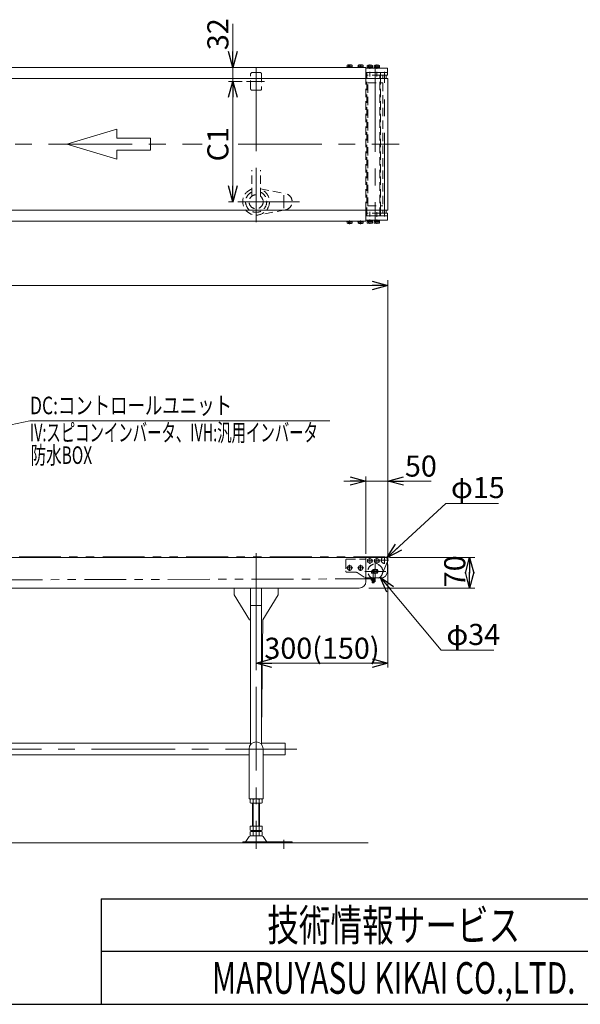
# Model space of a CAD drawing. Units: millimetres. Extents: x -3438 to 3438, y -2316 to 2316.
# Drawn here: x -1356 to -79, y -2256 to -14 of the extents above; entities that cross this region are included whole.
import ezdxf
from ezdxf.enums import TextEntityAlignment as Align

# ---------------------------------------------------------------- set-up
doc = ezdxf.new("R2010")
doc.units = ezdxf.units.MM
doc.header["$LTSCALE"] = 3
for name, pattern in [('CENTER', [50.8, 31.75, -6.35, 6.35, -6.35]), ('CENTERX2', [101.6, 63.5, -12.7, 12.7, -12.7]), ('DASHED2', [9.525, 6.35, -3.175]), ('PHANTOM', [63.5, 31.75, -6.35, 6.35, -6.35, 6.35, -6.35])]:
    doc.linetypes.add(name, pattern=pattern)
for name, color, linetype in [('13', 7, 'Continuous'), ('2', 7, 'Continuous'), ('21', 7, 'Continuous'), ('22', 7, 'Continuous'), ('23', 7, 'Continuous'), ('3', 7, 'Continuous'), ('5', 7, 'Continuous'), ('6', 7, 'Continuous'), ('ZUWAKU', 7, 'Continuous')]:
    doc.layers.add(name, color=color, linetype=linetype)
doc.styles.add('dcStyle0', font='ＭＳ Ｐゴシック', dxfattribs={"width": 0.75})
doc.styles.add('dcStyle1', font='txt.shx', dxfattribs={"width": 1.2, "bigfont": 'bigfont'})
doc.dimstyles.new('dc_Diam06', dxfattribs={"dimtxt": 48, "dimasz": 36.000023, "dimexe": 12, "dimexo": 12, "dimgap": 12, "dimtad": 2, "dimtih": 1, "dimtoh": 1, "dimdsep": 46, "dimtxsty": 'dcStyle0', "dimblk1": 'OPEN30', "dimblk2": 'OPEN30', "dimsah": 1, "dimcen": 0.09, "dimclrd": 2, "dimclre": 2, "dimclrt": 2, "dimadec": 0, "dimazin": 2, "dimtfac": 1, "dimtdec": 4, "dimtofl": 0, "dimtmove": 0, "dimatfit": 3, "dimfxl": 1, "dimarcsym": 1})
doc.dimstyles.new('dc_Rotated', dxfattribs={"dimtxt": 48, "dimasz": 36.000023, "dimexe": 12, "dimexo": 12, "dimgap": 10, "dimtad": 3, "dimdsep": 46, "dimtxsty": 'dcStyle0', "dimblk1": 'OPEN30', "dimblk2": 'OPEN30', "dimsah": 1, "dimcen": 0.09, "dimclrd": 2, "dimclre": 2, "dimclrt": 2, "dimadec": 0, "dimazin": 2, "dimtfac": 1, "dimtdec": 4, "dimtmove": 0, "dimatfit": 3, "dimfxl": 1, "dimarcsym": 1})

# ---------------------------------------------------------------- blocks, each defined once
blk = doc.blocks.new('_OPEN30')
at = {"color": 0, "linetype": 'ByBlock', "lineweight": -2}
for p, q in [((-1, 0.267949), (0, 0)), ((0, 0), (-1, -0.267949)), ((0, 0), (-1, 0))]:
    blk.add_line(p, q, dxfattribs=at)
blk = doc.blocks.new('*D72')
at = {"color": 2, "linetype": 'Continuous', "lineweight": 13}
for p, q in [((-2517.4, -1244.3), (-2517.4, -607.2)), ((-2517.4, -619.2), (-517.4, -619.2)), ((-517.4, -1244.3), (-517.4, -607.2))]:
    blk.add_line(p, q, dxfattribs=at)
at = {"color": 2, "xscale": 36.00003369138344, "yscale": 35.99987241868372}
for p, rotation in [((-2517.4, -619.2), 180), ((-517.4, -619.2), 360)]:
    blk.add_blockref('_OPEN30', p, dxfattribs=dict(at, rotation=rotation))
at = {"color": 2, "insert": (-1497, -609.2), "char_height": 48, "width": 210, "attachment_point": 8, "style": 'dcStyle0'}
blk.add_mtext('\\T1.00;機 長', dxfattribs=at)
blk = doc.blocks.new('DC_GROUP_W_TBC200UD_RE_020_43')
at = {"color": 7, "linetype": 'Continuous', "lineweight": 13}
for p, q in [((-2083.4, -1688.3), (-2083.4, -1661.1)), ((-2083.4, -1661.1), (-2032.4, -1661.1)), ((-2002.4, -1661.1), (-829.9, -1661.1)), ((-804.9, -1661.1), (-751.4, -1661.1)), ((-751.4, -1661.1), (-751.4, -1688.3)), ((-2033.4, -1688.3), (-2083.4, -1688.3)), ((-833.4, -1688.3), (-2001.4, -1688.3)), ((-751.4, -1688.3), (-801.4, -1688.3))]:
    blk.add_line(p, q, dxfattribs=at)
blk = doc.blocks.new('*D93')
at = {"color": 2, "linetype": 'Continuous', "lineweight": 13}
for p, q in [((-385.6, -1115.4), (-519.4, -1239.7)), ((-265.6, -1115.4), (-385.6, -1115.4))]:
    blk.add_line(p, q, dxfattribs=at)
at = {"color": 2, "xscale": 36.00003369138344, "yscale": 35.99987241868372, "rotation": 222.9032247553351}
blk.add_blockref('_OPEN30', (-519.4, -1239.7), dxfattribs=at)
at = {"color": 2, "insert": (-373.6, -1103.4), "char_height": 48, "width": 180, "attachment_point": 7, "style": 'dcStyle0'}
blk.add_mtext('\\T1.00;φ15', dxfattribs=at)
blk = doc.blocks.new('*D94')
at = {"color": 2, "linetype": 'Continuous', "lineweight": 13}
for p, q in [((-396, -1449.9), (-535, -1283.4)), ((-276, -1449.9), (-396, -1449.9))]:
    blk.add_line(p, q, dxfattribs=at)
at = {"color": 2, "xscale": 36.00003369138344, "yscale": 35.99987241868372, "rotation": 129.8471098091085}
blk.add_blockref('_OPEN30', (-535, -1283.4), dxfattribs=at)
at = {"color": 2, "insert": (-384, -1437.9), "char_height": 48, "width": 180, "attachment_point": 7, "style": 'dcStyle0'}
blk.add_mtext('\\T1.00;φ34', dxfattribs=at)
blk = doc.blocks.new('*D95')
at = {"color": 2, "linetype": 'Continuous', "lineweight": 13}
for p, q in [((-513.4, -1238.3), (-319, -1238.3)), ((-331, -1308.3), (-331, -1238.3)), ((-560.4, -1308.3), (-319, -1308.3))]:
    blk.add_line(p, q, dxfattribs=at)
at = {"color": 2, "xscale": 36.00003369138344, "yscale": 35.99987241868372}
for p, rotation in [((-331, -1238.3), 90), ((-331, -1308.3), 270)]:
    blk.add_blockref('_OPEN30', p, dxfattribs=dict(at, rotation=rotation))
at = {"color": 2, "insert": (-341, -1270.1), "char_height": 48, "width": 120, "attachment_point": 8, "rotation": 90, "style": 'dcStyle0'}
blk.add_mtext('\\T1.00;70', dxfattribs=at)
blk = doc.blocks.new('*D96')
at = {"color": 2, "linetype": 'Continuous', "lineweight": 13}
for p, q in [((-617.4, -1064.5), (-567.4, -1064.5)), ((-567.4, -1230.3), (-567.4, -1054.5)), ((-517.4, -1064.5), (-567.4, -1064.5)), ((-517.4, -1234.8), (-517.4, -1054.5)), ((-418.4, -1064.5), (-517.4, -1064.5))]:
    blk.add_line(p, q, dxfattribs=at)
at = {"color": 2, "xscale": 36.00003369138344, "yscale": 35.99987241868372}
for p, rotation in [((-567.4, -1064.5), 360), ((-517.4, -1064.5), 180)]:
    blk.add_blockref('_OPEN30', p, dxfattribs=dict(at, rotation=rotation))
at = {"color": 2, "insert": (-478.4, -1054.5), "char_height": 48, "width": 120, "attachment_point": 7, "style": 'dcStyle0'}
blk.add_mtext('\\T1.00;50', dxfattribs=at)
blk = doc.blocks.new('DC_GROUP_W_TBC200UD_RE_020_67')
at = {"color": 2, "linetype": 'Continuous', "lineweight": 13}
for p, q in [((-1675.2, -1000.5), (-1332.6, -927.4)), ((-1332.6, -927.4), (-649.2, -927.4))]:
    blk.add_line(p, q, dxfattribs=at)
at = {"color": 2, "xscale": 36.00003369138344, "yscale": 35.99987241868372, "rotation": 192.0372594395441}
blk.add_blockref('_OPEN30', (-1675.2, -1000.5), dxfattribs=at)
at = {"color": 2, "style": 'dcStyle0', "width": 0.636498}
blk.add_text('IV:スピコンインバータ、IVH:汎用インバータ', height=40, dxfattribs=at).set_placement((-1332.6, -974.2), (-676.6, -974.2), align=Align.FIT)
blk = doc.blocks.new('*D136')
at = {"color": 2, "linetype": 'Continuous', "lineweight": 13}
for p, q in [((-517.4, -1254.8), (-517.4, -1489.3)), ((-817.4, -1318.3), (-817.4, -1489.3)), ((-817.4, -1479.3), (-517.4, -1479.3))]:
    blk.add_line(p, q, dxfattribs=at)
at = {"color": 2, "xscale": 36.00003369138344, "yscale": 35.99987241868372}
for p, rotation in [((-817.4, -1479.3), 180), ((-517.4, -1479.3), 360)]:
    blk.add_blockref('_OPEN30', p, dxfattribs=dict(at, rotation=rotation))
at = {"color": 2, "insert": (-667.4, -1469.3), "char_height": 48, "width": 300, "attachment_point": 8, "style": 'dcStyle0'}
blk.add_mtext('\\T1.00;300(150)', dxfattribs=at)
blk = doc.blocks.new('DC_IMAGEDIMGROUP_4')
at = {"color": 2, "linetype": 'Continuous', "lineweight": 13}
for p, q in [((-870.5, -23.5), (-870.5, -122.6)), ((-870.5, -154.6), (-870.5, -122.6)), ((-849, -154.6), (-880.5, -154.6)), ((-870.5, -204.6), (-870.5, -154.6))]:
    blk.add_line(p, q, dxfattribs=at)
at = {"color": 2, "xscale": 36.00003369138344, "yscale": 35.99987241868372}
for p, rotation in [((-870.5, -122.6), 270), ((-870.5, -154.6), 90)]:
    blk.add_blockref('_OPEN30', p, dxfattribs=dict(at, rotation=rotation))
at = {"color": 2, "insert": (-880.5, -83.5), "char_height": 48, "width": 120, "attachment_point": 7, "rotation": 90, "style": 'dcStyle0'}
blk.add_mtext('\\T1.00;32', dxfattribs=at)
blk = doc.blocks.new('*D148')
at = {"color": 2, "linetype": 'Continuous', "lineweight": 13}
for p, q in [((-849, -154.6), (-880.5, -154.6)), ((-870.5, -428.6), (-870.5, -154.6)), ((-868.8, -428.6), (-880.5, -428.6))]:
    blk.add_line(p, q, dxfattribs=at)
at = {"color": 2, "xscale": 36.00003369138344, "yscale": 35.99987241868372}
for p, rotation in [((-870.5, -154.6), 90), ((-870.5, -428.6), 270)]:
    blk.add_blockref('_OPEN30', p, dxfattribs=dict(at, rotation=rotation))
at = {"color": 2, "insert": (-880.5, -297.6), "char_height": 48, "width": 120, "attachment_point": 8, "rotation": 90, "style": 'dcStyle0'}
blk.add_mtext('\\T1.00;C1', dxfattribs=at)
blk = doc.blocks.new('DC_GROUP_W_TBC200UD_RE_020_95')
at = {"color": 7, "linetype": 'Continuous', "lineweight": 13}
for p, q in [((-585.5, -472.6), (-585.5, -474.1)), ((-585.5, -474.1), (-573.3, -474.1)), ((-585.1, -474.1), (-585.1, -477.6)), ((-583.7, -478.1), (-575, -478.1)), ((-582.3, -474.1), (-582.3, -477.6)), ((-579.4, -474.1), (-579.8, -472.6)), ((-579, -474.1), (-579.4, -472.6)), ((-576.5, -474.1), (-576.5, -477.6)), ((-573.6, -474.1), (-573.6, -477.6)), ((-573.3, -472.6), (-573.3, -474.1))]:
    blk.add_line(p, q, dxfattribs=at)
at = {"color": 3, "linetype": 'CENTER', "lineweight": 13}
blk.add_line((-579.4, -479.4), (-579.4, -471.4), dxfattribs=at)
at = {"color": 7, "linetype": 'Continuous', "lineweight": 13}
for centre, radius, start, end in [((-583.7, -475.8), 2.32, 231.4811, 308.5189), ((-579.4, -469.6), 8.51, 250.1808, 289.8192), ((-575, -475.8), 2.32, 231.4811, 308.5189)]:
    blk.add_arc(centre, radius, start, end, dxfattribs=at)
blk = doc.blocks.new('DC_GROUP_W_TBC200UD_RE_020_96')
at = {"color": 7, "linetype": 'Continuous', "lineweight": 13}
for p, q in [((-610.5, -472.6), (-610.5, -474.1)), ((-610.5, -474.1), (-598.3, -474.1)), ((-610.1, -474.1), (-610.1, -477.6)), ((-608.7, -478.1), (-600, -478.1)), ((-607.3, -474.1), (-607.3, -477.6)), ((-604.4, -474.1), (-604.8, -472.6)), ((-604, -474.1), (-604.4, -472.6)), ((-601.5, -474.1), (-601.5, -477.6)), ((-598.6, -474.1), (-598.6, -477.6)), ((-598.3, -472.6), (-598.3, -474.1))]:
    blk.add_line(p, q, dxfattribs=at)
at = {"color": 3, "linetype": 'CENTER', "lineweight": 13}
blk.add_line((-604.4, -479.4), (-604.4, -471.4), dxfattribs=at)
at = {"color": 7, "linetype": 'Continuous', "lineweight": 13}
for centre, radius, start, end in [((-608.7, -475.8), 2.32, 231.4811, 308.5189), ((-604.4, -469.6), 8.51, 250.1808, 289.8192), ((-600, -475.8), 2.32, 231.4811, 308.5189)]:
    blk.add_arc(centre, radius, start, end, dxfattribs=at)
blk = doc.blocks.new('DC_GROUP_W_TBC200UD_RE_020_97')
at = {"color": 7, "linetype": 'Continuous', "lineweight": 13}
for p, q in [((-585.5, -122.6), (-585.5, -121.1)), ((-573.3, -121.1), (-585.5, -121.1)), ((-585.1, -121.1), (-585.1, -117.7)), ((-575, -117.1), (-583.7, -117.1)), ((-582.3, -121.1), (-582.3, -117.7)), ((-579.8, -121.1), (-579.4, -122.6)), ((-579.4, -121.1), (-579, -122.6)), ((-576.5, -121.1), (-576.5, -117.7)), ((-573.6, -121.1), (-573.6, -117.7)), ((-573.3, -122.6), (-573.3, -121.1))]:
    blk.add_line(p, q, dxfattribs=at)
at = {"color": 3, "linetype": 'CENTER', "lineweight": 13}
blk.add_line((-579.4, -115.9), (-579.4, -123.9), dxfattribs=at)
at = {"color": 7, "linetype": 'Continuous', "lineweight": 13}
for centre, radius, start, end in [((-583.7, -119.5), 2.32, 51.4811, 128.5189), ((-579.4, -125.7), 8.51, 70.1808, 109.8192), ((-575, -119.5), 2.32, 51.4811, 128.5189)]:
    blk.add_arc(centre, radius, start, end, dxfattribs=at)
blk = doc.blocks.new('DC_GROUP_W_TBC200UD_RE_020_98')
at = {"color": 7, "linetype": 'Continuous', "lineweight": 13}
for p, q in [((-610.5, -122.6), (-610.5, -121.1)), ((-598.3, -121.1), (-610.5, -121.1)), ((-610.1, -121.1), (-610.1, -117.7)), ((-600, -117.1), (-608.7, -117.1)), ((-607.3, -121.1), (-607.3, -117.7)), ((-604.8, -121.1), (-604.4, -122.6)), ((-604.4, -121.1), (-604, -122.6)), ((-601.5, -121.1), (-601.5, -117.7)), ((-598.6, -121.1), (-598.6, -117.7)), ((-598.3, -122.6), (-598.3, -121.1))]:
    blk.add_line(p, q, dxfattribs=at)
at = {"color": 3, "linetype": 'CENTER', "lineweight": 13}
blk.add_line((-604.4, -115.9), (-604.4, -123.9), dxfattribs=at)
at = {"color": 7, "linetype": 'Continuous', "lineweight": 13}
for centre, radius, start, end in [((-608.7, -119.5), 2.32, 51.4811, 128.5189), ((-604.4, -125.7), 8.51, 70.1808, 109.8192), ((-600, -119.5), 2.32, 51.4811, 128.5189)]:
    blk.add_arc(centre, radius, start, end, dxfattribs=at)
blk = doc.blocks.new('DC_GROUP_W_TBC200UD_RE_020_99')
at = {"color": 7, "linetype": 'Continuous', "lineweight": 13}
for p, q in [((-567.4, -147.6), (-567.4, -122.6)), ((-567.4, -472.6), (-567.4, -447.6))]:
    blk.add_line(p, q, dxfattribs=at)
at = {"color": 4, "linetype": 'DASHED2', "lineweight": 13}
blk.add_line((-567.4, -447.6), (-567.4, -297.6), dxfattribs=at)
blk = doc.blocks.new('DC_GROUP_W_TBC200UD_RE_020_101')
at = {"color": 3, "linetype": 'CENTERX2', "lineweight": 13}
blk.add_line((-817.4, -385.9), (-817.4, -471.3), dxfattribs=at)
at = {"color": 4, "linetype": 'DASHED2', "lineweight": 13}
blk.add_arc((-817.4, -428.6), 30.5, 109.1395, 70.8605, dxfattribs=at)
blk = doc.blocks.new('DC_GROUP_W_TBC200UD_RE_020_87')
at = {"layer": '3', "color": 7, "linetype": 'Continuous', "lineweight": 13}
for p, q in [((-564.6, -470.6), (-552.1, -470.6)), ((-564.6, -470.6), (-564.6, -472.2)), ((-552.1, -470.6), (-552.1, -472.2)), ((-564.6, -472.2), (-552.1, -472.2)), ((-564.5, -472.2), (-564.5, -473.7)), ((-564.5, -473.7), (-552.3, -473.7)), ((-564.2, -473.7), (-564.2, -477.2)), ((-562.7, -477.7), (-554, -477.7)), ((-561.3, -473.7), (-561.3, -477.2)), ((-558.4, -473.7), (-558.8, -472.2)), ((-558, -473.7), (-558.4, -472.2)), ((-555.5, -473.7), (-555.5, -477.2)), ((-552.6, -473.7), (-552.6, -477.2)), ((-552.3, -472.2), (-552.3, -473.7))]:
    blk.add_line(p, q, dxfattribs=at)
at = {"layer": '3', "color": 3, "linetype": 'CENTERX2', "lineweight": 13}
blk.add_line((-558.4, -479), (-558.4, -469.4), dxfattribs=at)
at = {"layer": '3', "color": 7, "linetype": 'Continuous', "lineweight": 13}
for centre, radius, start, end in [((-562.7, -475.4), 2.32, 231.4811, 308.5189), ((-558.4, -469.2), 8.51, 250.1808, 289.8192), ((-554, -475.4), 2.32, 231.4811, 308.5189)]:
    blk.add_arc(centre, radius, start, end, dxfattribs=at)
blk = doc.blocks.new('DC_GROUP_W_TBC200UD_RE_020_88')
at = {"layer": '3', "color": 7, "linetype": 'Continuous', "lineweight": 13}
for p, q in [((-548.6, -470.6), (-536.1, -470.6)), ((-548.6, -470.6), (-548.6, -472.2)), ((-536.1, -470.6), (-536.1, -472.2)), ((-548.6, -472.2), (-536.1, -472.2)), ((-548.5, -472.2), (-548.5, -473.7)), ((-548.5, -473.7), (-536.3, -473.7)), ((-548.2, -473.7), (-548.2, -477.2)), ((-546.7, -477.7), (-538, -477.7)), ((-545.3, -473.7), (-545.3, -477.2)), ((-542.4, -473.7), (-542.8, -472.2)), ((-542, -473.7), (-542.4, -472.2)), ((-539.5, -473.7), (-539.5, -477.2)), ((-536.6, -473.7), (-536.6, -477.2)), ((-536.3, -472.2), (-536.3, -473.7))]:
    blk.add_line(p, q, dxfattribs=at)
at = {"layer": '3', "color": 3, "linetype": 'CENTERX2', "lineweight": 13}
blk.add_line((-542.4, -479), (-542.4, -469.4), dxfattribs=at)
at = {"layer": '3', "color": 7, "linetype": 'Continuous', "lineweight": 13}
for centre, radius, start, end in [((-546.7, -475.4), 2.32, 231.4811, 308.5189), ((-542.4, -469.2), 8.51, 250.1808, 289.8192), ((-538, -475.4), 2.32, 231.4811, 308.5189)]:
    blk.add_arc(centre, radius, start, end, dxfattribs=at)
blk = doc.blocks.new('DC_GROUP_W_TBC200UD_RE_020_89')
at = {"layer": '3', "color": 7, "linetype": 'Continuous', "lineweight": 13}
for p, q in [((-567.4, -460.6), (-518.4, -460.6)), ((-567.4, -460.6), (-567.4, -470.6)), ((-518.4, -470.6), (-567.4, -470.6)), ((-518.4, -460.6), (-518.4, -470.6))]:
    blk.add_line(p, q, dxfattribs=at)
blk = doc.blocks.new('DC_GROUP_W_TBC200UD_RE_020_90')
at = {"layer": '3', "color": 7, "linetype": 'Continuous', "lineweight": 13}
for p, q in [((-518.4, -124.6), (-567.4, -124.6)), ((-567.4, -134.6), (-567.4, -124.6)), ((-518.4, -134.6), (-518.4, -124.6)), ((-567.4, -134.6), (-518.4, -134.6))]:
    blk.add_line(p, q, dxfattribs=at)
blk = doc.blocks.new('DC_GROUP_W_TBC200UD_RE_020_91')
at = {"layer": '3', "color": 7, "linetype": 'Continuous', "lineweight": 13}
for p, q in [((-564.6, -124.6), (-564.6, -123)), ((-564.6, -123), (-552.1, -123)), ((-564.6, -124.6), (-552.1, -124.6)), ((-564.5, -123), (-564.5, -121.5)), ((-564.5, -121.5), (-552.3, -121.5)), ((-564.2, -121.5), (-564.2, -118.1)), ((-562.7, -117.5), (-554, -117.5)), ((-561.3, -121.5), (-561.3, -118.1)), ((-558.4, -121.5), (-558.8, -123)), ((-558, -121.5), (-558.4, -123)), ((-555.5, -121.5), (-555.5, -118.1)), ((-552.6, -121.5), (-552.6, -118.1)), ((-552.3, -123), (-552.3, -121.5)), ((-552.1, -124.6), (-552.1, -123))]:
    blk.add_line(p, q, dxfattribs=at)
at = {"layer": '3', "color": 3, "linetype": 'CENTERX2', "lineweight": 13}
blk.add_line((-558.4, -116.3), (-558.4, -125.9), dxfattribs=at)
at = {"layer": '3', "color": 7, "linetype": 'Continuous', "lineweight": 13}
for centre, radius, start, end in [((-562.7, -119.9), 2.32, 51.4811, 128.5189), ((-558.4, -126.1), 8.51, 70.1808, 109.8192), ((-554, -119.9), 2.32, 51.4811, 128.5189)]:
    blk.add_arc(centre, radius, start, end, dxfattribs=at)
blk = doc.blocks.new('DC_GROUP_W_TBC200UD_RE_020_92')
at = {"layer": '3', "color": 7, "linetype": 'Continuous', "lineweight": 13}
for p, q in [((-548.6, -124.6), (-548.6, -123)), ((-548.6, -123), (-536.1, -123)), ((-548.6, -124.6), (-536.1, -124.6)), ((-548.5, -123), (-548.5, -121.5)), ((-548.5, -121.5), (-536.3, -121.5)), ((-548.2, -121.5), (-548.2, -118.1)), ((-546.7, -117.5), (-538, -117.5)), ((-545.3, -121.5), (-545.3, -118.1)), ((-542.4, -121.5), (-542.8, -123)), ((-542, -121.5), (-542.4, -123)), ((-539.5, -121.5), (-539.5, -118.1)), ((-536.6, -121.5), (-536.6, -118.1)), ((-536.3, -123), (-536.3, -121.5)), ((-536.1, -124.6), (-536.1, -123))]:
    blk.add_line(p, q, dxfattribs=at)
at = {"layer": '3', "color": 3, "linetype": 'CENTERX2', "lineweight": 13}
blk.add_line((-542.4, -116.3), (-542.4, -125.9), dxfattribs=at)
at = {"layer": '3', "color": 7, "linetype": 'Continuous', "lineweight": 13}
for centre, radius, start, end in [((-546.7, -119.9), 2.32, 51.4811, 128.5189), ((-542.4, -126.1), 8.51, 70.1808, 109.8192), ((-538, -119.9), 2.32, 51.4811, 128.5189)]:
    blk.add_arc(centre, radius, start, end, dxfattribs=at)
blk = doc.blocks.new('DC_GROUP_W_TBC200UD_RE_020_93')
at = {"layer": '3', "color": 3, "linetype": 'Continuous', "lineweight": 13}
for p, q in [((-521.4, -140.6), (-528.4, -140.6)), ((-528.4, -454.6), (-521.4, -454.6))]:
    blk.add_line(p, q, dxfattribs=at)
at = {"layer": '3', "color": 7, "linetype": 'Continuous', "lineweight": 13}
for p, q in [((-528.4, -140.6), (-528.4, -147.6)), ((-521.4, -147.6), (-521.4, -140.6)), ((-528.4, -447.6), (-528.4, -454.6)), ((-521.4, -454.6), (-521.4, -447.6))]:
    blk.add_line(p, q, dxfattribs=at)
blk = doc.blocks.new('DC_GROUP_W_TBC200UD_RE_020_94')
at = {"layer": '6', "color": 3, "linetype": 'CENTERX2', "lineweight": 13}
blk.add_line((-524.9, -462.3), (-524.9, -132.5), dxfattribs=at)
blk = doc.blocks.new('DC_GROUP_W_TBC200UD_RE_020_100')
at = {"layer": '5', "color": 3, "linetype": 'CENTERX2', "lineweight": 13}
blk.add_line((-545.9, -124.6), (-545.9, -470.6), dxfattribs=at)
blk = doc.blocks.new('DC_GROUP_W_TBC200UD_RE_020_102')
at = {"layer": '21', "color": 3, "linetype": 'CENTERX2', "lineweight": 13}
for p, q in [((-558.4, -143.7), (-558.4, -132.7)), ((-542.4, -143.2), (-542.4, -132.6)), ((-558.4, -451.6), (-558.4, -462.6)), ((-542.4, -452.1), (-542.4, -462.7))]:
    blk.add_line(p, q, dxfattribs=at)
at = {"layer": '21', "color": 7, "linetype": 'Continuous', "lineweight": 13}
for p, q in [((-567.4, -147.6), (-567.4, -134.6)), ((-518.4, -134.6), (-567.4, -134.6)), ((-533.9, -134.6), (-533.9, -147.6)), ((-533.9, -140.6), (-518.4, -140.6)), ((-518.4, -140.6), (-518.4, -134.6)), ((-567.4, -447.6), (-567.4, -460.6)), ((-533.9, -460.6), (-533.9, -447.6)), ((-518.4, -460.6), (-567.4, -460.6)), ((-533.9, -454.6), (-518.4, -454.6)), ((-518.4, -454.6), (-518.4, -460.6))]:
    blk.add_line(p, q, dxfattribs=at)
at = {"layer": '21', "color": 4, "linetype": 'DASHED2', "lineweight": 13}
for p, q in [((-567.4, -447.6), (-567.4, -147.6)), ((-565.4, -460.6), (-565.4, -134.6)), ((-533.9, -140.6), (-565.4, -140.6)), ((-535.9, -460.6), (-535.9, -140.6)), ((-533.9, -447.6), (-533.9, -147.6)), ((-533.9, -454.6), (-565.4, -454.6))]:
    blk.add_line(p, q, dxfattribs=at)
blk = doc.blocks.new('DC_GROUP_W_TBC200UD_RE_020_52')
at = {"layer": '2', "color": 3, "linetype": 'CENTERX2', "lineweight": 13}
for p, q in [((-604.4, -1269.3), (-604.4, -1255.4)), ((-611.3, -1262.3), (-597.4, -1262.3))]:
    blk.add_line(p, q, dxfattribs=at)
at = {"layer": '2', "color": 7, "linetype": 'Continuous', "lineweight": 13}
for p, q in [((-607.3, -1257.3), (-610.1, -1262.3)), ((-610.1, -1262.3), (-607.3, -1267.3)), ((-601.5, -1257.3), (-607.3, -1257.3)), ((-607.3, -1267.3), (-601.5, -1267.3)), ((-598.6, -1262.3), (-601.5, -1257.3)), ((-601.5, -1267.3), (-598.6, -1262.3))]:
    blk.add_line(p, q, dxfattribs=at)
at = {"layer": '2', "color": 3, "linetype": 'Continuous', "lineweight": 13}
blk.add_circle((-604.4, -1262.3), 5, dxfattribs=at)
blk = doc.blocks.new('DC_GROUP_W_TBC200UD_RE_020_53')
at = {"layer": '2', "color": 3, "linetype": 'CENTERX2', "lineweight": 13}
for p, q in [((-579.4, -1269.3), (-579.4, -1255.4)), ((-586.3, -1262.3), (-572.4, -1262.3))]:
    blk.add_line(p, q, dxfattribs=at)
at = {"layer": '2', "color": 7, "linetype": 'Continuous', "lineweight": 13}
for p, q in [((-582.3, -1257.3), (-585.1, -1262.3)), ((-585.1, -1262.3), (-582.3, -1267.3)), ((-576.5, -1257.3), (-582.3, -1257.3)), ((-582.3, -1267.3), (-576.5, -1267.3)), ((-573.6, -1262.3), (-576.5, -1257.3)), ((-576.5, -1267.3), (-573.6, -1262.3))]:
    blk.add_line(p, q, dxfattribs=at)
at = {"layer": '2', "color": 3, "linetype": 'Continuous', "lineweight": 13}
blk.add_circle((-579.4, -1262.3), 5, dxfattribs=at)
blk = doc.blocks.new('DC_GROUP_W_TBC200UD_RE_020_46')
at = {"layer": '13', "color": 3, "linetype": 'CENTERX2', "lineweight": 13}
for p, q in [((-534.9, -1246.3), (-548.8, -1246.3)), ((-542.4, -1253.3), (-542.4, -1239.4))]:
    blk.add_line(p, q, dxfattribs=at)
at = {"layer": '13', "color": 7, "linetype": 'Continuous', "lineweight": 13}
for p, q in [((-542.4, -1240.6), (-547.4, -1243.4)), ((-547.4, -1243.4), (-547.4, -1249.2)), ((-547.4, -1249.2), (-542.4, -1252.1)), ((-537.4, -1243.4), (-542.4, -1240.6)), ((-542.4, -1252.1), (-537.4, -1249.2)), ((-537.4, -1249.2), (-537.4, -1243.4))]:
    blk.add_line(p, q, dxfattribs=at)
at = {"layer": '13', "color": 3, "linetype": 'Continuous', "lineweight": 13}
blk.add_circle((-542.4, -1246.3), 5, dxfattribs=at)
blk = doc.blocks.new('DC_GROUP_W_TBC200UD_RE_020_49')
at = {"layer": '13', "color": 3, "linetype": 'CENTERX2', "lineweight": 13}
for p, q in [((-550.9, -1246.3), (-564.8, -1246.3)), ((-558.4, -1253.3), (-558.4, -1239.4))]:
    blk.add_line(p, q, dxfattribs=at)
at = {"layer": '13', "color": 7, "linetype": 'Continuous', "lineweight": 13}
for p, q in [((-558.4, -1240.6), (-563.4, -1243.4)), ((-563.4, -1243.4), (-563.4, -1249.2)), ((-563.4, -1249.2), (-558.4, -1252.1)), ((-553.4, -1243.4), (-558.4, -1240.6)), ((-558.4, -1252.1), (-553.4, -1249.2)), ((-553.4, -1249.2), (-553.4, -1243.4))]:
    blk.add_line(p, q, dxfattribs=at)
at = {"layer": '13', "color": 3, "linetype": 'Continuous', "lineweight": 13}
blk.add_circle((-558.4, -1246.3), 5, dxfattribs=at)
blk = doc.blocks.new('DC_GROUP_W_TBC200UD_RE_020_50')
at = {"layer": '13', "color": 4, "linetype": 'DASHED2', "lineweight": 13}
for p, q in [((-613.4, -1245.3), (-613.4, -1269.3)), ((-610.4, -1242.3), (-567.4, -1242.3)), ((-610.4, -1272.3), (-589.9, -1272.3)), ((-587.1, -1273.1), (-569.6, -1284.5))]:
    blk.add_line(p, q, dxfattribs=at)
at = {"layer": '13', "color": 7, "linetype": 'Continuous', "lineweight": 13}
for p, q in [((-567.4, -1238.3), (-523.4, -1238.3)), ((-567.4, -1242.3), (-567.4, -1238.3)), ((-518.4, -1243.3), (-518.4, -1270.3)), ((-554.9, -1268.7), (-554.9, -1274.4)), ((-554.9, -1268.7), (-552.4, -1268.7)), ((-540.9, -1274.4), (-554.9, -1274.4)), ((-551.5, -1266.2), (-540.9, -1266.2)), ((-533.4, -1285.3), (-566.9, -1285.3))]:
    blk.add_line(p, q, dxfattribs=at)
at = {"layer": '13', "color": 3, "linetype": 'CENTERX2', "lineweight": 13}
for p, q in [((-550.9, -1287.3), (-550.9, -1265.5)), ((-546.9, -1264.7), (-546.9, -1275.7))]:
    blk.add_line(p, q, dxfattribs=at)
at = {"layer": '13', "color": 4, "linetype": 'DASHED2', "lineweight": 13}
for centre, radius, start, end in [((-610.4, -1245.3), 3, 90, 180), ((-610.4, -1269.3), 3, 180, 270), ((-589.9, -1277.3), 5, 56.9761, 90), ((-566.9, -1280.3), 5, 236.9761, 264.4658)]:
    blk.add_arc(centre, radius, start, end, dxfattribs=at)
at = {"layer": '13', "color": 7, "linetype": 'Continuous', "lineweight": 13}
for centre, radius, start, end in [((-523.4, -1243.3), 5, 0, 90), ((-543.5, -1270.3), 9, 152.8993, 169.7597), ((-548.9, -1270.3), 9, 332.8993, 27.1007), ((-533.4, -1270.3), 15, 270, 360), ((-566.9, -1280.3), 5, 264.4658, 270)]:
    blk.add_arc(centre, radius, start, end, dxfattribs=at)
blk = doc.blocks.new('DC_GROUP_W_TBC200UD_RE_020_51')
at = {"layer": '13', "color": 7, "linetype": 'Continuous', "lineweight": 13}
for p, q in [((-553.1, -1274.4), (-551.4, -1271.5)), ((-551.4, -1271.5), (-550.4, -1271.5)), ((-550.4, -1271.5), (-548.7, -1274.4)), ((-555.5, -1285.3), (-546.3, -1285.3)), ((-555.5, -1286.6), (-555.5, -1285.3)), ((-555.5, -1286.6), (-546.3, -1286.6)), ((-555.5, -1290.3), (-555.5, -1286.6)), ((-547.4, -1290.6), (-554.3, -1290.6)), ((-553.4, -1296.1), (-553.4, -1290.6)), ((-553.4, -1296.1), (-552.9, -1296.5)), ((-553.2, -1286.6), (-553.2, -1290.3)), ((-552.9, -1296.5), (-548.8, -1296.5)), ((-548.8, -1296.5), (-548.4, -1296.1)), ((-548.6, -1286.6), (-548.6, -1290.3)), ((-548.4, -1290.6), (-548.4, -1296.1)), ((-546.3, -1285.3), (-546.3, -1286.6)), ((-546.3, -1286.6), (-546.3, -1290.3))]:
    blk.add_line(p, q, dxfattribs=at)
at = {"layer": '13', "color": 3, "linetype": 'CENTERX2', "lineweight": 13}
blk.add_line((-550.9, -1271.5), (-550.9, -1297), dxfattribs=at)
at = {"layer": '13', "color": 6, "linetype": 'Continuous', "lineweight": 13}
for p, q in [((-553.4, -1285.3), (-553.4, -1286.6)), ((-548.3, -1285.3), (-548.3, -1286.6))]:
    blk.add_line(p, q, dxfattribs=at)
at = {"layer": '13', "color": 3, "linetype": 'Continuous', "lineweight": 13}
for p, q in [((-548.4, -1296.1), (-553.4, -1296.1)), ((-552.9, -1296.5), (-552.9, -1290.6)), ((-548.8, -1290.6), (-548.8, -1296.5))]:
    blk.add_line(p, q, dxfattribs=at)
at = {"layer": '13', "color": 7, "linetype": 'Continuous', "lineweight": 13}
for centre, radius, start, end in [((-554.3, -1288.6), 2.04, 235.6158, 304.3842), ((-550.9, -1283), 7.64, 252.412, 287.588), ((-547.4, -1288.6), 2.04, 235.6158, 304.3842)]:
    blk.add_arc(centre, radius, start, end, dxfattribs=at)
blk = doc.blocks.new('DC_GROUP_W_TBC200UD_RE_020_47')
at = {"layer": '23', "color": 3, "linetype": 'CENTERX2', "lineweight": 13}
for p, q in [((-532.9, -1244.8), (-516.2, -1244.8)), ((-524.9, -1253), (-524.9, -1236.3))]:
    blk.add_line(p, q, dxfattribs=at)
at = {"layer": '23', "color": 4, "linetype": 'DASHED2', "lineweight": 13}
blk.add_arc((-524.9, -1244.8), 7.5, 119.9264, 330.0736, dxfattribs=at)
at = {"layer": '23', "color": 7, "linetype": 'Continuous', "lineweight": 13}
blk.add_arc((-524.9, -1244.8), 7.5, 330.0736, 119.9264, dxfattribs=at)
blk = doc.blocks.new('DC_GROUP_W_TBC200UD_RE_020_48')
at = {"layer": '22', "color": 3, "linetype": 'CENTERX2', "lineweight": 13}
for p, q in [((-545.9, -1246.5), (-545.9, -1294.1)), ((-522.1, -1270.3), (-569.7, -1270.3))]:
    blk.add_line(p, q, dxfattribs=at)
at = {"layer": '22', "color": 7, "linetype": 'Continuous', "lineweight": 13}
for p, q in [((-547.9, -1266.3), (-543.8, -1266.3)), ((-543.8, -1274.3), (-547.9, -1274.3))]:
    blk.add_line(p, q, dxfattribs=at)
at = {"layer": '22', "color": 4, "linetype": 'DASHED2', "lineweight": 13}
blk.add_circle((-545.9, -1270.3), 17, dxfattribs=at)
at = {"layer": '22', "color": 7, "linetype": 'Continuous', "lineweight": 13}
for start, end in [(117.266, 242.734), (297.266, 62.734)]:
    blk.add_arc((-545.9, -1270.3), 4.5, start, end, dxfattribs=at)

msp = doc.modelspace()

# ---------------------------------------------------------------- linework, layer by layer
at = {"color": 7, "linetype": 'Continuous', "lineweight": 13}
for p, q in [((-1659.87678861, -122.6460243), (-567.37678863, -122.6460243)), ((-2518.97678861, -147.6460243), (-517.37678863, -147.6460243)), ((-517.37678863, -447.6460243), (-2518.97678861, -447.6460243)), ((-567.37678863, -472.6460243), (-2505.37678861, -472.6460243)), ((-2500.37678861, -1238.3256787), (-534.87678861, -1238.3256787)), ((-567.37678863, -1238.3256787), (-567.37678863, -1293.3256787)), ((-582.37678863, -1308.3256787), (-1919.87678861, -1308.3256787)), ((-867.37678861, -1308.3256787), (-867.37678861, -1323.3256787)), ((-829.87678861, -1664.33818652), (-829.87678861, -1308.3256787)), ((-804.87678861, -1664.33818652), (-804.87678861, -1308.3256787)), ((-767.37678861, -1323.3256787), (-767.37678861, -1308.3256787)), ((-867.37678861, -1323.3256787), (-832.37678861, -1380.3256787)), ((-802.37678861, -1380.3256787), (-767.37678861, -1323.3256787)), ((-832.37678861, -1380.3256787), (-829.87678861, -1380.3256787)), ((-804.87678861, -1633.96920388), (-802.37678861, -1380.3256787)), ((-833.37678861, -1674.3256787), (-833.37678861, -1788.3256787)), ((-801.37678861, -1788.3256787), (-801.37678861, -1674.3256787)), ((-801.37678861, -1788.3256787), (-833.37678861, -1788.3256787)), ((-831.23319507, -1789.20670389), (-831.23319507, -1797.44465351)), ((-824.30499184, -1789.20670389), (-824.30499184, -1797.44465351)), ((-810.44858538, -1797.44465351), (-810.44858538, -1789.20670389)), ((-803.52038215, -1797.44465351), (-803.52038215, -1789.20670389)), ((-827.76909346, -1798.3256787), (-806.98448377, -1798.3256787)), ((-825.37678861, -1850.3256787), (-825.37678861, -1798.3256787)), ((-809.37678861, -1798.3256787), (-809.37678861, -1850.3256787)), ((-831.23319507, -1850.3256787), (-831.23319507, -1859.44465351)), ((-803.52038215, -1850.3256787), (-831.23319507, -1850.3256787)), ((-806.98448377, -1860.3256787), (-827.76909346, -1860.3256787)), ((-825.37678861, -1862.3256787), (-825.37678861, -1860.3256787)), ((-824.30499184, -1850.3256787), (-824.30499184, -1859.44465351)), ((-810.44858538, -1859.44465351), (-810.44858538, -1850.3256787)), ((-809.37678861, -1860.3256787), (-809.37678861, -1862.3256787)), ((-803.52038215, -1859.44465351), (-803.52038215, -1850.3256787)), ((-840.79045359, -1885.3778403), (-833.16399281, -1874.22135549)), ((-831.23319507, -1863.20670389), (-831.23319507, -1871.44465351)), ((-804.99132277, -1872.3256787), (-829.76225446, -1872.3256787)), ((-806.98448377, -1862.3256787), (-827.76909346, -1862.3256787)), ((-824.30499184, -1863.20670389), (-824.30499184, -1871.44465351)), ((-810.44858538, -1871.44465351), (-810.44858538, -1863.20670389)), ((-803.52038215, -1871.44465351), (-803.52038215, -1863.20670389)), ((-793.96312363, -1885.3778403), (-801.58958441, -1874.22135549)), ((-735.37678861, -1886.3256787), (-847.87678861, -1886.3256787)), ((-847.87678861, -1886.3256787), (-847.87678861, -1888.3256787)), ((-735.37678861, -1888.3256787), (-735.37678861, -1886.3256787))]:
    msp.add_line(p, q, dxfattribs=at)
at = {"color": 3, "linetype": 'CENTERX2', "lineweight": 13}
for p, q in [((-817.37678861, -122.6460243), (-817.37678861, -474.91557746)), ((-798.43436146, -154.6460243), (-838.95436146, -154.6460243)), ((-1899.65702604, -297.6460243), (-940.51044729, -297.6460243)), ((-858.51044729, -297.6460243), (-491.52628676, -297.6460243)), ((-754.37678861, -413.72231336), (-754.37678861, -443.01231336)), ((-718.6124879, -428.6460243), (-858.78678861, -428.6460243)), ((-817.37678861, -1228.5856787), (-817.37678861, -1902.14816941)), ((-2106.65585794, -1674.7256787), (-724.38881418, -1674.7256787)), ((-754.37678861, -1881.53809165), (-754.37678861, -1902.14816941))]:
    msp.add_line(p, q, dxfattribs=at)
at = {"color": 4, "linetype": 'DASHED2', "lineweight": 13}
for p, q in [((-829.87678861, -171.6460243), (-829.87678861, -137.6460243)), ((-826.87678861, -134.6460243), (-807.87678861, -134.6460243)), ((-804.87678861, -137.6460243), (-804.87678861, -171.6460243)), ((-807.87678861, -174.6460243), (-826.87678861, -174.6460243)), ((-562.87678863, -157.6460243), (-528.87678863, -157.6460243)), ((-562.87678863, -437.6460243), (-562.87678863, -157.6460243)), ((-528.87678863, -157.6460243), (-528.87678863, -437.6460243)), ((-827.37678861, -416.1560283), (-827.37678861, -356.79560912)), ((-807.37678861, -416.1560283), (-807.37678861, -356.79560912)), ((-807.37678861, -399.48141149), (-750.90853464, -409.96525305)), ((-750.90853464, -447.32679554), (-811.80932829, -458.63357814)), ((-562.87678863, -437.6460243), (-528.87678863, -437.6460243)), ((-567.37678863, -1242.3256787), (-567.37678863, -1285.30237266))]:
    msp.add_line(p, q, dxfattribs=at)
at = {"color": 7, "linetype": 'Continuous', "lineweight": 18}
msp.add_line((-517.37678863, -447.6460243), (-517.37678863, -147.6460243), dxfattribs=at)
at = {"color": 4, "linetype": 'Continuous', "lineweight": 13}
for p, q in [((-1134.45341461, -263.38640856), (-1248.65213373, -297.6460243)), ((-1134.45341461, -283.942178), (-1134.45341461, -263.38640856)), ((-1058.32093519, -283.942178), (-1134.45341461, -283.942178)), ((-1058.32093519, -311.34987059), (-1058.32093519, -283.942178)), ((-1248.65213373, -297.6460243), (-1134.45341461, -331.90564003)), ((-1134.45341461, -311.34987059), (-1058.32093519, -311.34987059)), ((-1134.45341461, -331.90564003), (-1134.45341461, -311.34987059))]:
    msp.add_line(p, q, dxfattribs=at)
at = {"color": 140, "linetype": 'PHANTOM', "lineweight": 13}
for p, q in [((-2500.37678861, -1237.3256787), (-524.87678863, -1237.3256787)), ((-530.20043016, -1276.90228763), (-517.96074813, -1247.72712382)), ((-1970.67989367, -1290.87361042), (-545.87678863, -1287.3256787))]:
    msp.add_line(p, q, dxfattribs=at)
at = {"color": 3, "linetype": 'Continuous', "lineweight": 13}
for p, q in [((-829.87678861, -1348.3256787), (-804.87678861, -1348.3256787)), ((-823.87678861, -1798.3256787), (-823.87678861, -1850.3256787)), ((-810.87678861, -1850.3256787), (-810.87678861, -1798.3256787)), ((-2474.91679859, -1888.3256787), (-561.79846196, -1888.3256787))]:
    msp.add_line(p, q, dxfattribs=at)
at = {"color": 4, "linetype": 'DASHED2', "lineweight": 13}
msp.add_circle((-817.37678861, -428.6460243), 16, dxfattribs=at)
for centre, radius, start, end in [((-826.87678861, -137.6460243), 3, 90, 180), ((-807.87678861, -137.6460243), 3, 0, 90), ((-826.87678861, -171.6460243), 3, 180, 270), ((-807.87678861, -171.6460243), 3, 270, 0), ((-817.37678861, -428.6460243), 24.06159777, 114.5571069362, 65.4428930638), ((-754.37678861, -428.6460243), 19, 280.5177242085, 79.4822757915)]:
    msp.add_arc(centre, radius, start, end, dxfattribs=at)
at = {"color": 7, "linetype": 'Continuous', "lineweight": 13}
for centre, radius, start, end in [((-582.37678863, -1293.3256787), 15, 270, 0), ((-817.37678861, -1674.3256787), 16, 0, 180), ((-827.76909346, -1795.57643927), 7.25076057, 61.4609896847, 118.5390103152), ((-817.37678861, -1816.0071832), 27.6815045, 75.5057551579, 104.4942448421), ((-806.98448377, -1795.57643927), 7.25076057, 61.4609896847, 118.5390103153), ((-827.76909346, -1791.07491813), 7.25076057, 241.4609896847, 298.5390103153), ((-817.37678861, -1770.6441742), 27.6815045, 255.5057551579, 284.4942448421), ((-806.98448377, -1791.07491813), 7.25076057, 241.4609896847, 298.5390103153), ((-827.76909346, -1853.07491813), 7.25076057, 241.4609896847, 298.5390103153), ((-817.37678861, -1832.6441742), 27.6815045, 255.5057551579, 284.4942448421), ((-806.98448377, -1853.07491813), 7.25076057, 241.4609896848, 298.5390103153), ((-829.76225446, -1876.3256787), 4, 90, 148.2589691711), ((-827.76909346, -1869.57643927), 7.25076057, 61.4609896847, 118.5390103153), ((-827.76909346, -1865.07491813), 7.25076057, 241.4609896847, 298.5390103153), ((-817.37678861, -1890.0071832), 27.6815045, 75.5057551579, 104.4942448421), ((-817.37678861, -1844.6441742), 27.6815045, 255.5057551579, 284.4942448421), ((-806.98448377, -1869.57643927), 7.25076057, 61.4609896847, 118.5390103152), ((-806.98448377, -1865.07491813), 7.25076057, 241.4609896848, 298.5390103153), ((-804.99132277, -1876.3256787), 4, 31.7410308288, 90), ((-842.49132277, -1884.3256787), 2, 270, 328.2589691712), ((-792.26225446, -1884.3256787), 2, 211.7410308289, 270)]:
    msp.add_arc(centre, radius, start, end, dxfattribs=at)
at = {"layer": 'ZUWAKU', "color": 4, "linetype": 'Continuous', "lineweight": 25}
for p, q in [((-1170, -2016), (-1170, -2256)), ((-1170, -2016), (2034, -2016)), ((3378, -2136), (-1170, -2136))]:
    msp.add_line(p, q, dxfattribs=at)
at = {"layer": 'ZUWAKU', "color": 7, "linetype": 'Continuous', "lineweight": 25}
msp.add_line((-3378, -2256), (3378, -2256), dxfattribs=at)

# ---------------------------------------------------------------- block references
at = {"linetype": 'Continuous'}
for name in ['DC_IMAGEDIMGROUP_4', 'DC_GROUP_W_TBC200UD_RE_020_98', 'DC_GROUP_W_TBC200UD_RE_020_97', 'DC_GROUP_W_TBC200UD_RE_020_99', 'DC_GROUP_W_TBC200UD_RE_020_101', 'DC_GROUP_W_TBC200UD_RE_020_96', 'DC_GROUP_W_TBC200UD_RE_020_95', 'DC_GROUP_W_TBC200UD_RE_020_67', 'DC_GROUP_W_TBC200UD_RE_020_43']:
    msp.add_blockref(name, (0, 0), dxfattribs=at)
at = {"layer": '13', "linetype": 'Continuous'}
for name in ['DC_GROUP_W_TBC200UD_RE_020_50', 'DC_GROUP_W_TBC200UD_RE_020_49', 'DC_GROUP_W_TBC200UD_RE_020_46', 'DC_GROUP_W_TBC200UD_RE_020_51']:
    msp.add_blockref(name, (0, 0), dxfattribs=at)
at = {"layer": '2', "linetype": 'Continuous'}
for name in ['DC_GROUP_W_TBC200UD_RE_020_52', 'DC_GROUP_W_TBC200UD_RE_020_53']:
    msp.add_blockref(name, (0, 0), dxfattribs=at)
at = {"layer": '21', "linetype": 'Continuous'}
msp.add_blockref('DC_GROUP_W_TBC200UD_RE_020_102', (0, 0), dxfattribs=at)
at = {"layer": '22', "linetype": 'Continuous'}
msp.add_blockref('DC_GROUP_W_TBC200UD_RE_020_48', (0, 0), dxfattribs=at)
at = {"layer": '23', "linetype": 'Continuous'}
msp.add_blockref('DC_GROUP_W_TBC200UD_RE_020_47', (0, 0), dxfattribs=at)
at = {"layer": '3', "linetype": 'Continuous'}
for name in ['DC_GROUP_W_TBC200UD_RE_020_90', 'DC_GROUP_W_TBC200UD_RE_020_91', 'DC_GROUP_W_TBC200UD_RE_020_92', 'DC_GROUP_W_TBC200UD_RE_020_93', 'DC_GROUP_W_TBC200UD_RE_020_89', 'DC_GROUP_W_TBC200UD_RE_020_87', 'DC_GROUP_W_TBC200UD_RE_020_88']:
    msp.add_blockref(name, (0, 0), dxfattribs=at)
at = {"layer": '5', "linetype": 'Continuous'}
msp.add_blockref('DC_GROUP_W_TBC200UD_RE_020_100', (0, 0), dxfattribs=at)
at = {"layer": '6', "linetype": 'Continuous'}
msp.add_blockref('DC_GROUP_W_TBC200UD_RE_020_94', (0, 0), dxfattribs=at)

# ---------------------------------------------------------------- texts
at = {"color": 2, "style": 'dcStyle0'}
for s, width, p, p2 in [('DC:コントロールユニット', 0.798722, (-1332.36958601, -912.45723408), (-872.36958601, -912.45723408)), ('防水BOX', 0.610075, (-1330.87692487, -1025.6292587), (-1190.87692487, -1025.6292587))]:
    msp.add_text(s, height=40, dxfattribs=dict(at, width=width)).set_placement(p, p2, align=Align.FIT)
at = {"layer": 'ZUWAKU', "color": 2, "style": 'dcStyle1'}
for s, width, p, p2 in [('技術情報サービス', 1.191489, (-792, -2112), (-216, -2112)), ('MARUYASU KIKAI CO.,LTD.', 0.597772, (-918, -2232), (-90, -2232))]:
    msp.add_text(s, height=72, dxfattribs=dict(at, width=width)).set_placement(p, p2, align=Align.FIT)

# ---------------------------------------------------------------- dimensions: what is measured, and where the dimension line sits
at = {"linetype": 'Continuous', "lineweight": 13}
dim = msp.add_linear_dim(base=(-870.51044729, -154.6460243), p1=(-856.78678861, -428.6460243), p2=(-836.95436146, -154.6460243), angle=90, text='C1', dimstyle='dc_Rotated', override={"dimtxt": 48, "dimasz": 36.000023, "dimexe": 10, "dimexo": 12, "dimgap": 10, "dimtad": 3, "dimtih": 0, "dimtoh": 0, "dimdec": 2, "dimlfac": 1, "dimzin": 8, "dimtxsty": 'dcStyle0', "dimblk1": 'OPEN30', "dimblk2": 'OPEN30', "dimsah": 1, "dimclrd": 2, "dimclre": 2, "dimclrt": 2, "dimazin": 2, "dimtofl": 1, "dimtolj": 0, "dimtzin": 8, "dimarcsym": 1}, dxfattribs=at)
dim.commit()
dim.dimension.update_dxf_attribs({"geometry": '*D148', "text_midpoint": (-870.51044729, -297.6460243), "dimtype": 160})
for base, p1, p2, text, override, picture, middle in [((-517.37678861, -619.24878263), (-2517.37678861, -1256.3256787), (-517.37678861, -1256.3256787), '機 長', {"dimtxt": 48, "dimasz": 36.000023, "dimexe": 12, "dimexo": 12, "dimgap": 10, "dimtad": 3, "dimtih": 0, "dimtoh": 0, "dimdec": 2, "dimlfac": 1, "dimzin": 8, "dimtxsty": 'dcStyle0', "dimblk1": 'OPEN30', "dimblk2": 'OPEN30', "dimsah": 1, "dimclrd": 2, "dimclre": 2, "dimclrt": 2, "dimazin": 2, "dimtofl": 1, "dimtolj": 0, "dimtzin": 8, "dimarcsym": 1}, '*D72', (-1497.01878511, -619.24878263)), ((-517.37678863, -1479.3256787), (-817.37678861, -1306.3256787), (-517.37678863, -1242.8256787), '<>(150)', {"dimtxt": 48, "dimasz": 36.000023, "dimexe": 10, "dimexo": 12, "dimgap": 10, "dimtad": 3, "dimtih": 0, "dimtoh": 0, "dimdec": 3, "dimlfac": 1, "dimzin": 8, "dimtxsty": 'dcStyle0', "dimblk1": 'OPEN30', "dimblk2": 'OPEN30', "dimsah": 1, "dimclrd": 2, "dimclre": 2, "dimclrt": 2, "dimazin": 2, "dimtofl": 1, "dimtolj": 0, "dimtzin": 8, "dimarcsym": 1}, '*D136', (-667.37678862, -1479.3256787))]:
    dim = msp.add_linear_dim(base=base, p1=p1, p2=p2, text=text, dimstyle='dc_Rotated', override=override, dxfattribs=at)
    dim.commit()
    dim.dimension.update_dxf_attribs({"geometry": picture, "text_midpoint": middle, "dimtype": 160})
dim = msp.add_linear_dim(base=(-567.37678863, -1064.53665201), p1=(-517.37678863, -1246.8256787), p2=(-567.37678863, -1242.3256787), dimstyle='dc_Rotated', override={"dimtxt": 48, "dimasz": 36.000023, "dimexe": 10, "dimexo": 12, "dimgap": 10, "dimtad": 3, "dimtih": 0, "dimtoh": 0, "dimdec": 3, "dimlfac": 1, "dimzin": 8, "dimtxsty": 'dcStyle0', "dimblk1": 'OPEN30', "dimblk2": 'OPEN30', "dimsah": 1, "dimclrd": 2, "dimclre": 2, "dimclrt": 2, "dimazin": 2, "dimtofl": 1, "dimtolj": 0, "dimtzin": 8, "dimarcsym": 1}, dxfattribs=at)
dim.commit()
dim.dimension.update_dxf_attribs({"geometry": '*D96', "text_midpoint": (-454.39678863, -1064.53665201), "dimtype": 160})
for p1, p2, text, picture, middle in [((-530.37057302, -1249.93139443), (-519.38300424, -1239.71996297), 'φ15', '*D93', (-325.61198903, -1115.39823345)), ((-556.76938872, -1257.27381051), (-534.98418853, -1283.37754688), 'φ34', '*D94', (-335.97804813, -1449.93923149))]:
    dim = msp.add_diameter_dim_2p(p1=p1, p2=p2, text=text, dimstyle='dc_Diam06', override={"dimtxt": 48, "dimasz": 36.000023, "dimexe": 12, "dimexo": 12, "dimgap": 12, "dimtad": 2, "dimdec": 3, "dimlfac": 1, "dimzin": 8, "dimtxsty": 'dcStyle0', "dimblk1": 'OPEN30', "dimblk2": 'OPEN30', "dimsah": 1, "dimclrd": 2, "dimclre": 2, "dimclrt": 2, "dimazin": 2, "dimtolj": 0, "dimtzin": 8, "dimarcsym": 1}, dxfattribs=at)
    dim.commit()
    dim.dimension.update_dxf_attribs({"geometry": picture, "text_midpoint": middle, "dimtype": 163})
dim = msp.add_linear_dim(base=(-330.95458654, -1238.3256787), p1=(-572.37678861, -1308.3256787), p2=(-525.37678863, -1238.3256787), angle=90, dimstyle='dc_Rotated', override={"dimtxt": 48, "dimasz": 36.000023, "dimexe": 12, "dimexo": 12, "dimgap": 10, "dimtad": 3, "dimtih": 0, "dimtoh": 0, "dimdec": 3, "dimlfac": 1, "dimzin": 8, "dimtxsty": 'dcStyle0', "dimblk1": 'OPEN30', "dimblk2": 'OPEN30', "dimsah": 1, "dimclrd": 2, "dimclre": 2, "dimclrt": 2, "dimazin": 2, "dimtofl": 1, "dimtolj": 0, "dimtzin": 8, "dimarcsym": 1}, dxfattribs=at)
dim.commit()
dim.dimension.update_dxf_attribs({"geometry": '*D95', "text_midpoint": (-330.95458654, -1270.07359027), "dimtype": 160})

doc.saveas('drawing.dxf')
